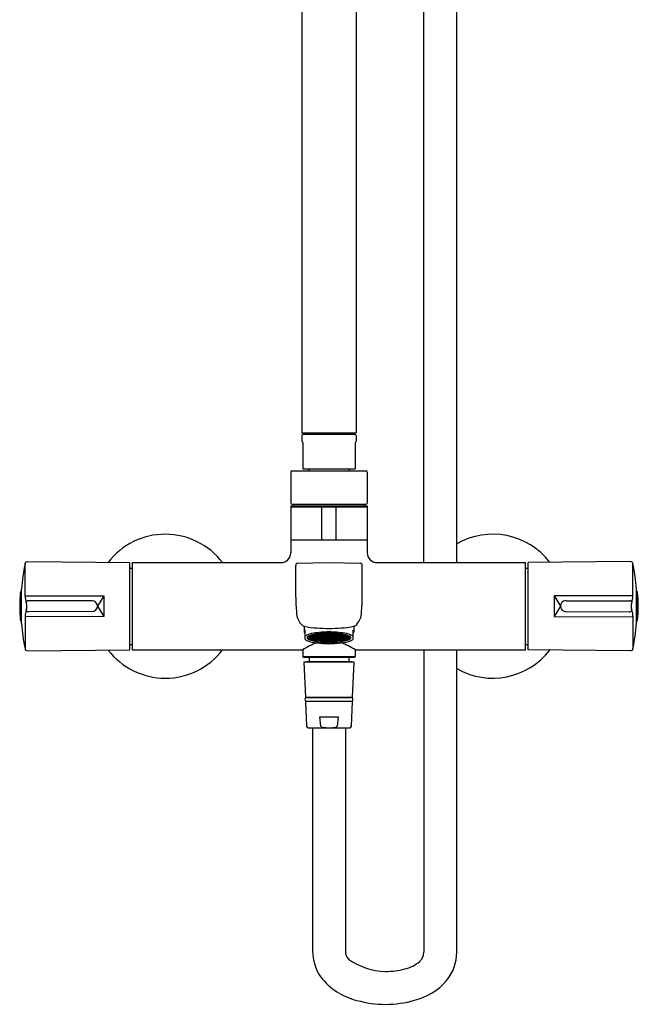
# Model space of a CAD drawing. Extents: x 3607.9 to 3619, y 82.5 to 140.3.
# Drawn here: x 3607.9 to 3619, y 82.5 to 100.3 of the extents above; entities that cross this region are included whole.
import ezdxf

# ---------------------------------------------------------------- set-up
doc = ezdxf.new("R2010")
doc.units = 0
doc.header["$LTSCALE"] = 0.64311
doc.layers.get('0').update_dxf_attribs({"color": 255, "linetype": 'CONTINUOUS'})

msp = doc.modelspace()

# ---------------------------------------------------------------- linework, layer by layer
for p, q in [((3612.943, 113.377), (3612.943, 92.815)), ((3613.927, 113.377), (3613.927, 92.815)), ((3615.148, 90.472), (3615.148, 113.425)), ((3615.738, 90.472), (3615.738, 113.429)), ((3612.943, 92.815), (3613.927, 92.815)), ((3612.943, 92.764), (3612.943, 92.657)), ((3613.908, 92.783), (3612.963, 92.783)), ((3613.12, 92.815), (3613.12, 92.783)), ((3613.75, 92.815), (3613.75, 92.783)), ((3613.927, 92.764), (3613.927, 92.657)), ((3612.943, 92.657), (3612.963, 92.638)), ((3612.963, 92.638), (3612.963, 92.165)), ((3613.927, 92.657), (3613.908, 92.638)), ((3613.908, 92.638), (3613.908, 92.165)), ((3612.746, 92.106), (3612.746, 91.547)), ((3612.766, 92.126), (3614.105, 92.126)), ((3612.963, 92.165), (3613.908, 92.165)), ((3613.071, 92.165), (3613.071, 92.126)), ((3613.799, 92.165), (3613.799, 92.126)), ((3614.124, 92.106), (3614.124, 91.547)), ((3612.766, 91.528), (3614.105, 91.528)), ((3612.805, 91.528), (3612.805, 91.494)), ((3614.065, 91.528), (3614.065, 91.494)), ((3612.746, 91.494), (3612.746, 91.474)), ((3612.746, 91.494), (3614.124, 91.494)), ((3614.124, 91.474), (3612.746, 91.474)), ((3612.746, 91.465), (3612.746, 90.894)), ((3613.307, 90.894), (3613.307, 91.465)), ((3613.563, 90.894), (3613.563, 91.465)), ((3614.124, 91.494), (3614.124, 91.474)), ((3614.124, 91.465), (3614.124, 90.894)), ((3612.746, 90.884), (3612.746, 90.65)), ((3612.746, 90.884), (3614.124, 90.884)), ((3614.124, 90.884), (3614.124, 90.65)), ((3607.953, 89.867), (3607.953, 90.457)), ((3607.991, 90.489), (3609.845, 90.472)), ((3609.845, 88.898), (3609.845, 90.472)), ((3609.892, 88.898), (3609.892, 90.472)), ((3609.892, 90.472), (3612.569, 90.472)), ((3612.872, 90.459), (3613.435, 90.472)), ((3613.435, 90.472), (3613.998, 90.459)), ((3614.301, 90.472), (3616.979, 90.472)), ((3616.979, 88.898), (3616.979, 90.472)), ((3618.879, 90.489), (3617.026, 90.472)), ((3617.026, 88.898), (3617.026, 90.472)), ((3618.918, 89.867), (3618.918, 90.457)), ((3609.845, 90.374), (3609.892, 90.374)), ((3612.835, 89.846), (3612.835, 90.42)), ((3614.036, 89.846), (3614.036, 90.42)), ((3616.979, 90.374), (3617.026, 90.374)), ((3607.872, 89.433), (3607.872, 89.937)), ((3607.888, 89.375), (3607.888, 89.995)), ((3618.982, 89.375), (3618.982, 89.995)), ((3618.998, 89.433), (3618.998, 89.937)), ((3607.953, 89.875), (3609.371, 89.87)), ((3609.166, 89.782), (3608.014, 89.785)), ((3609.371, 89.87), (3609.259, 89.686)), ((3609.371, 89.87), (3609.371, 89.5)), ((3618.918, 89.875), (3617.499, 89.87)), ((3617.499, 89.87), (3617.499, 89.5)), ((3617.499, 89.87), (3617.611, 89.685)), ((3617.715, 89.785), (3618.857, 89.785)), ((3609.166, 89.588), (3608.017, 89.583)), ((3609.259, 89.686), (3609.371, 89.5)), ((3617.611, 89.685), (3617.499, 89.5)), ((3617.714, 89.588), (3618.853, 89.583)), ((3607.953, 89.503), (3607.953, 88.913)), ((3609.371, 89.5), (3607.953, 89.495)), ((3617.499, 89.5), (3618.918, 89.495)), ((3618.918, 89.503), (3618.918, 88.913)), ((3612.986, 89.323), (3612.986, 89.223)), ((3613.002, 89.25), (3613.002, 89.088)), ((3613.868, 89.25), (3613.868, 89.088)), ((3613.884, 89.323), (3613.884, 89.223)), ((3613.078, 89.139), (3613.093, 89.145)), ((3613.093, 89.133), (3613.078, 89.139)), ((3613.078, 89.125), (3613.093, 89.13)), ((3613.093, 89.119), (3613.078, 89.125)), ((3613.078, 89.11), (3613.093, 89.116)), ((3613.093, 89.105), (3613.078, 89.11)), ((3613.093, 89.147), (3613.082, 89.152)), ((3613.093, 89.156), (3613.093, 89.147)), ((3613.123, 89.147), (3613.093, 89.147)), ((3613.093, 89.145), (3613.123, 89.145)), ((3613.093, 89.145), (3613.093, 89.133)), ((3613.123, 89.133), (3613.093, 89.133)), ((3613.093, 89.13), (3613.123, 89.13)), ((3613.093, 89.13), (3613.093, 89.119)), ((3613.123, 89.119), (3613.093, 89.119)), ((3613.093, 89.116), (3613.123, 89.116)), ((3613.093, 89.116), (3613.093, 89.105)), ((3613.123, 89.105), (3613.093, 89.105)), ((3613.101, 89.159), (3613.123, 89.159)), ((3613.109, 89.161), (3613.123, 89.161)), ((3613.123, 89.161), (3613.137, 89.167)), ((3613.123, 89.161), (3613.123, 89.166)), ((3613.123, 89.159), (3613.137, 89.153)), ((3613.123, 89.159), (3613.123, 89.147)), ((3613.137, 89.153), (3613.123, 89.147)), ((3613.123, 89.145), (3613.137, 89.139)), ((3613.123, 89.145), (3613.123, 89.133)), ((3613.137, 89.139), (3613.123, 89.133)), ((3613.123, 89.13), (3613.137, 89.125)), ((3613.123, 89.13), (3613.123, 89.119)), ((3613.137, 89.125), (3613.123, 89.119)), ((3613.123, 89.116), (3613.137, 89.11)), ((3613.123, 89.116), (3613.123, 89.105)), ((3613.137, 89.11), (3613.123, 89.105)), ((3613.133, 89.16), (3613.148, 89.166)), ((3613.148, 89.154), (3613.133, 89.16)), ((3613.133, 89.146), (3613.148, 89.152)), ((3613.148, 89.14), (3613.133, 89.146)), ((3613.133, 89.132), (3613.148, 89.137)), ((3613.148, 89.126), (3613.133, 89.132)), ((3613.133, 89.118), (3613.148, 89.123)), ((3613.148, 89.112), (3613.133, 89.118)), ((3613.133, 89.103), (3613.148, 89.109)), ((3613.148, 89.098), (3613.133, 89.103)), ((3613.133, 89.089), (3613.148, 89.095)), ((3613.148, 89.083), (3613.133, 89.089)), ((3613.137, 89.167), (3613.134, 89.169)), ((3613.148, 89.168), (3613.142, 89.171)), ((3613.148, 89.172), (3613.148, 89.168)), ((3613.177, 89.168), (3613.148, 89.168)), ((3613.148, 89.166), (3613.177, 89.166)), ((3613.148, 89.166), (3613.148, 89.154)), ((3613.177, 89.154), (3613.148, 89.154)), ((3613.148, 89.152), (3613.177, 89.152)), ((3613.148, 89.152), (3613.148, 89.14)), ((3613.177, 89.14), (3613.148, 89.14)), ((3613.148, 89.137), (3613.177, 89.137)), ((3613.148, 89.137), (3613.148, 89.126)), ((3613.177, 89.126), (3613.148, 89.126)), ((3613.148, 89.123), (3613.177, 89.123)), ((3613.148, 89.123), (3613.148, 89.112)), ((3613.177, 89.112), (3613.148, 89.112)), ((3613.148, 89.109), (3613.177, 89.109)), ((3613.148, 89.109), (3613.148, 89.098)), ((3613.177, 89.098), (3613.148, 89.098)), ((3613.148, 89.095), (3613.177, 89.095)), ((3613.148, 89.095), (3613.148, 89.083)), ((3613.177, 89.083), (3613.148, 89.083)), ((3613.177, 89.178), (3613.177, 89.168)), ((3613.192, 89.174), (3613.177, 89.168)), ((3613.177, 89.166), (3613.192, 89.16)), ((3613.177, 89.166), (3613.177, 89.154)), ((3613.192, 89.16), (3613.177, 89.154)), ((3613.177, 89.152), (3613.192, 89.146)), ((3613.177, 89.152), (3613.177, 89.14)), ((3613.192, 89.146), (3613.177, 89.14)), ((3613.177, 89.137), (3613.192, 89.132)), ((3613.177, 89.137), (3613.177, 89.126)), ((3613.192, 89.132), (3613.177, 89.126)), ((3613.177, 89.123), (3613.192, 89.118)), ((3613.177, 89.123), (3613.177, 89.112)), ((3613.192, 89.118), (3613.177, 89.112)), ((3613.177, 89.109), (3613.192, 89.103)), ((3613.177, 89.109), (3613.177, 89.098)), ((3613.192, 89.103), (3613.177, 89.098)), ((3613.177, 89.095), (3613.192, 89.089)), ((3613.177, 89.095), (3613.177, 89.083)), ((3613.192, 89.089), (3613.177, 89.083)), ((3613.181, 89.179), (3613.192, 89.174)), ((3613.187, 89.167), (3613.202, 89.173)), ((3613.202, 89.161), (3613.187, 89.167)), ((3613.187, 89.153), (3613.202, 89.159)), ((3613.202, 89.147), (3613.187, 89.153)), ((3613.187, 89.139), (3613.202, 89.145)), ((3613.202, 89.133), (3613.187, 89.139)), ((3613.187, 89.125), (3613.202, 89.13)), ((3613.202, 89.119), (3613.187, 89.125)), ((3613.187, 89.11), (3613.202, 89.116)), ((3613.202, 89.105), (3613.187, 89.11)), ((3613.187, 89.096), (3613.202, 89.102)), ((3613.202, 89.091), (3613.187, 89.096)), ((3613.187, 89.082), (3613.202, 89.088)), ((3613.202, 89.076), (3613.187, 89.082)), ((3613.202, 89.176), (3613.19, 89.18)), ((3613.202, 89.182), (3613.202, 89.176)), ((3613.232, 89.176), (3613.202, 89.176)), ((3613.202, 89.173), (3613.232, 89.173)), ((3613.202, 89.173), (3613.202, 89.161)), ((3613.232, 89.161), (3613.202, 89.161)), ((3613.202, 89.159), (3613.232, 89.159)), ((3613.202, 89.159), (3613.202, 89.147)), ((3613.232, 89.147), (3613.202, 89.147)), ((3613.202, 89.145), (3613.232, 89.145)), ((3613.202, 89.145), (3613.202, 89.133)), ((3613.232, 89.133), (3613.202, 89.133)), ((3613.202, 89.13), (3613.232, 89.13)), ((3613.202, 89.13), (3613.202, 89.119)), ((3613.232, 89.119), (3613.202, 89.119)), ((3613.202, 89.116), (3613.232, 89.116)), ((3613.202, 89.116), (3613.202, 89.105)), ((3613.232, 89.105), (3613.202, 89.105)), ((3613.202, 89.102), (3613.232, 89.102)), ((3613.202, 89.102), (3613.202, 89.091)), ((3613.232, 89.091), (3613.202, 89.091)), ((3613.202, 89.088), (3613.232, 89.088)), ((3613.202, 89.088), (3613.202, 89.076)), ((3613.232, 89.076), (3613.202, 89.076)), ((3613.232, 89.187), (3613.232, 89.187)), ((3613.232, 89.187), (3613.232, 89.176)), ((3613.247, 89.181), (3613.232, 89.176)), ((3613.232, 89.173), (3613.247, 89.167)), ((3613.232, 89.173), (3613.232, 89.161)), ((3613.247, 89.167), (3613.232, 89.161)), ((3613.232, 89.159), (3613.247, 89.153)), ((3613.232, 89.159), (3613.232, 89.147)), ((3613.247, 89.153), (3613.232, 89.147)), ((3613.232, 89.145), (3613.247, 89.139)), ((3613.232, 89.145), (3613.232, 89.133)), ((3613.247, 89.139), (3613.232, 89.133)), ((3613.232, 89.13), (3613.247, 89.125)), ((3613.232, 89.13), (3613.232, 89.119)), ((3613.247, 89.125), (3613.232, 89.119)), ((3613.232, 89.116), (3613.247, 89.11)), ((3613.232, 89.116), (3613.232, 89.105)), ((3613.247, 89.11), (3613.232, 89.105)), ((3613.232, 89.102), (3613.247, 89.096)), ((3613.232, 89.102), (3613.232, 89.091)), ((3613.247, 89.096), (3613.232, 89.091)), ((3613.232, 89.088), (3613.247, 89.082)), ((3613.232, 89.088), (3613.232, 89.076)), ((3613.247, 89.082), (3613.232, 89.076)), ((3613.233, 89.187), (3613.247, 89.181)), ((3613.242, 89.174), (3613.257, 89.18)), ((3613.257, 89.168), (3613.242, 89.174)), ((3613.242, 89.16), (3613.257, 89.166)), ((3613.257, 89.154), (3613.242, 89.16)), ((3613.242, 89.146), (3613.257, 89.152)), ((3613.257, 89.14), (3613.242, 89.146)), ((3613.242, 89.132), (3613.257, 89.137)), ((3613.257, 89.126), (3613.242, 89.132)), ((3613.242, 89.118), (3613.257, 89.123)), ((3613.257, 89.112), (3613.242, 89.118)), ((3613.242, 89.103), (3613.257, 89.109)), ((3613.257, 89.098), (3613.242, 89.103)), ((3613.242, 89.089), (3613.257, 89.095)), ((3613.257, 89.083), (3613.242, 89.089)), ((3613.242, 89.075), (3613.257, 89.081)), ((3613.257, 89.069), (3613.242, 89.075)), ((3613.257, 89.183), (3613.243, 89.188)), ((3613.257, 89.19), (3613.257, 89.183)), ((3613.286, 89.183), (3613.257, 89.183)), ((3613.257, 89.18), (3613.286, 89.18)), ((3613.257, 89.18), (3613.257, 89.168)), ((3613.286, 89.168), (3613.257, 89.168)), ((3613.257, 89.166), (3613.286, 89.166)), ((3613.257, 89.166), (3613.257, 89.154)), ((3613.286, 89.154), (3613.257, 89.154)), ((3613.257, 89.152), (3613.286, 89.152)), ((3613.257, 89.152), (3613.257, 89.14)), ((3613.286, 89.14), (3613.257, 89.14)), ((3613.257, 89.137), (3613.286, 89.137)), ((3613.257, 89.137), (3613.257, 89.126)), ((3613.286, 89.126), (3613.257, 89.126)), ((3613.257, 89.123), (3613.286, 89.123)), ((3613.257, 89.123), (3613.257, 89.112)), ((3613.286, 89.112), (3613.257, 89.112)), ((3613.257, 89.109), (3613.286, 89.109)), ((3613.257, 89.109), (3613.257, 89.098)), ((3613.286, 89.098), (3613.257, 89.098)), ((3613.257, 89.095), (3613.286, 89.095)), ((3613.257, 89.095), (3613.257, 89.083)), ((3613.286, 89.083), (3613.257, 89.083)), ((3613.257, 89.081), (3613.286, 89.081)), ((3613.257, 89.081), (3613.257, 89.069)), ((3613.286, 89.069), (3613.257, 89.069)), ((3613.286, 89.193), (3613.286, 89.183)), ((3613.301, 89.188), (3613.286, 89.183)), ((3613.286, 89.18), (3613.301, 89.174)), ((3613.286, 89.18), (3613.286, 89.168)), ((3613.301, 89.174), (3613.286, 89.168)), ((3613.286, 89.166), (3613.301, 89.16)), ((3613.286, 89.166), (3613.286, 89.154)), ((3613.301, 89.16), (3613.286, 89.154)), ((3613.286, 89.152), (3613.301, 89.146)), ((3613.286, 89.152), (3613.286, 89.14)), ((3613.301, 89.146), (3613.286, 89.14)), ((3613.286, 89.137), (3613.301, 89.132)), ((3613.286, 89.137), (3613.286, 89.126)), ((3613.301, 89.132), (3613.286, 89.126)), ((3613.286, 89.123), (3613.301, 89.118)), ((3613.286, 89.123), (3613.286, 89.112)), ((3613.301, 89.118), (3613.286, 89.112)), ((3613.286, 89.109), (3613.301, 89.103)), ((3613.286, 89.109), (3613.286, 89.098)), ((3613.301, 89.103), (3613.286, 89.098)), ((3613.286, 89.095), (3613.301, 89.089)), ((3613.286, 89.095), (3613.286, 89.083)), ((3613.301, 89.089), (3613.286, 89.083)), ((3613.286, 89.081), (3613.301, 89.075)), ((3613.286, 89.081), (3613.286, 89.069)), ((3613.301, 89.075), (3613.286, 89.069)), ((3613.289, 89.193), (3613.301, 89.188)), ((3613.297, 89.181), (3613.311, 89.187)), ((3613.311, 89.176), (3613.297, 89.181)), ((3613.297, 89.167), (3613.311, 89.173)), ((3613.311, 89.161), (3613.297, 89.167)), ((3613.297, 89.153), (3613.311, 89.159)), ((3613.311, 89.147), (3613.297, 89.153)), ((3613.297, 89.139), (3613.311, 89.145)), ((3613.311, 89.133), (3613.297, 89.139)), ((3613.297, 89.125), (3613.311, 89.13)), ((3613.311, 89.119), (3613.297, 89.125)), ((3613.297, 89.11), (3613.311, 89.116)), ((3613.311, 89.105), (3613.297, 89.11)), ((3613.297, 89.096), (3613.311, 89.102)), ((3613.311, 89.091), (3613.297, 89.096)), ((3613.297, 89.082), (3613.311, 89.088)), ((3613.311, 89.076), (3613.297, 89.082)), ((3613.297, 89.068), (3613.311, 89.074)), ((3613.311, 89.062), (3613.297, 89.068)), ((3613.311, 89.19), (3613.301, 89.194)), ((3613.311, 89.195), (3613.311, 89.19)), ((3613.341, 89.19), (3613.311, 89.19)), ((3613.311, 89.187), (3613.341, 89.187)), ((3613.311, 89.187), (3613.311, 89.176)), ((3613.341, 89.176), (3613.311, 89.176)), ((3613.311, 89.173), (3613.341, 89.173)), ((3613.311, 89.173), (3613.311, 89.161)), ((3613.341, 89.161), (3613.311, 89.161)), ((3613.311, 89.159), (3613.341, 89.159)), ((3613.311, 89.159), (3613.311, 89.147)), ((3613.341, 89.147), (3613.311, 89.147)), ((3613.311, 89.145), (3613.341, 89.145)), ((3613.311, 89.145), (3613.311, 89.133)), ((3613.341, 89.133), (3613.311, 89.133)), ((3613.311, 89.13), (3613.341, 89.13)), ((3613.311, 89.13), (3613.311, 89.119)), ((3613.341, 89.119), (3613.311, 89.119)), ((3613.311, 89.116), (3613.341, 89.116)), ((3613.311, 89.116), (3613.311, 89.105)), ((3613.341, 89.105), (3613.311, 89.105)), ((3613.311, 89.102), (3613.341, 89.102)), ((3613.311, 89.102), (3613.311, 89.091)), ((3613.341, 89.091), (3613.311, 89.091)), ((3613.311, 89.088), (3613.341, 89.088)), ((3613.311, 89.088), (3613.311, 89.076)), ((3613.341, 89.076), (3613.311, 89.076)), ((3613.311, 89.074), (3613.341, 89.074)), ((3613.311, 89.074), (3613.311, 89.062)), ((3613.341, 89.062), (3613.311, 89.062)), ((3613.341, 89.197), (3613.341, 89.19)), ((3613.356, 89.195), (3613.341, 89.19)), ((3613.341, 89.187), (3613.356, 89.181)), ((3613.341, 89.187), (3613.341, 89.176)), ((3613.356, 89.181), (3613.341, 89.176)), ((3613.341, 89.173), (3613.356, 89.167)), ((3613.341, 89.173), (3613.341, 89.161)), ((3613.356, 89.167), (3613.341, 89.161)), ((3613.341, 89.159), (3613.356, 89.153)), ((3613.341, 89.159), (3613.341, 89.147)), ((3613.356, 89.153), (3613.341, 89.147)), ((3613.341, 89.145), (3613.356, 89.139)), ((3613.341, 89.145), (3613.341, 89.133)), ((3613.356, 89.139), (3613.341, 89.133)), ((3613.341, 89.13), (3613.356, 89.125)), ((3613.341, 89.13), (3613.341, 89.119)), ((3613.356, 89.125), (3613.341, 89.119)), ((3613.341, 89.116), (3613.356, 89.11)), ((3613.341, 89.116), (3613.341, 89.105)), ((3613.356, 89.11), (3613.341, 89.105)), ((3613.341, 89.102), (3613.356, 89.096)), ((3613.341, 89.102), (3613.341, 89.091)), ((3613.356, 89.096), (3613.341, 89.091)), ((3613.341, 89.088), (3613.356, 89.082)), ((3613.341, 89.088), (3613.341, 89.076)), ((3613.356, 89.082), (3613.341, 89.076)), ((3613.341, 89.074), (3613.356, 89.068)), ((3613.341, 89.074), (3613.341, 89.062)), ((3613.356, 89.068), (3613.341, 89.062)), ((3613.351, 89.197), (3613.356, 89.195)), ((3613.351, 89.188), (3613.366, 89.194)), ((3613.366, 89.183), (3613.351, 89.188)), ((3613.351, 89.174), (3613.366, 89.18)), ((3613.366, 89.168), (3613.351, 89.174)), ((3613.351, 89.16), (3613.366, 89.166)), ((3613.366, 89.154), (3613.351, 89.16)), ((3613.351, 89.146), (3613.366, 89.152)), ((3613.366, 89.14), (3613.351, 89.146)), ((3613.351, 89.132), (3613.366, 89.137)), ((3613.366, 89.126), (3613.351, 89.132)), ((3613.351, 89.118), (3613.366, 89.123)), ((3613.366, 89.112), (3613.351, 89.118)), ((3613.351, 89.103), (3613.366, 89.109)), ((3613.366, 89.098), (3613.351, 89.103)), ((3613.351, 89.089), (3613.366, 89.095)), ((3613.366, 89.083), (3613.351, 89.089)), ((3613.351, 89.075), (3613.366, 89.081)), ((3613.366, 89.069), (3613.351, 89.075)), ((3613.351, 89.061), (3613.366, 89.067)), ((3613.366, 89.055), (3613.351, 89.061)), ((3613.366, 89.197), (3613.363, 89.198)), ((3613.366, 89.198), (3613.366, 89.197)), ((3613.395, 89.197), (3613.366, 89.197)), ((3613.366, 89.194), (3613.395, 89.194)), ((3613.366, 89.194), (3613.366, 89.183)), ((3613.395, 89.183), (3613.366, 89.183)), ((3613.366, 89.18), (3613.395, 89.18)), ((3613.366, 89.18), (3613.366, 89.168)), ((3613.395, 89.168), (3613.366, 89.168)), ((3613.366, 89.166), (3613.395, 89.166)), ((3613.366, 89.166), (3613.366, 89.154)), ((3613.395, 89.154), (3613.366, 89.154)), ((3613.366, 89.152), (3613.395, 89.152)), ((3613.366, 89.152), (3613.366, 89.14)), ((3613.395, 89.14), (3613.366, 89.14)), ((3613.366, 89.137), (3613.395, 89.137)), ((3613.366, 89.137), (3613.366, 89.126)), ((3613.395, 89.126), (3613.366, 89.126)), ((3613.366, 89.123), (3613.395, 89.123)), ((3613.366, 89.123), (3613.366, 89.112)), ((3613.395, 89.112), (3613.366, 89.112)), ((3613.366, 89.109), (3613.395, 89.109)), ((3613.366, 89.109), (3613.366, 89.098)), ((3613.395, 89.098), (3613.366, 89.098)), ((3613.366, 89.095), (3613.395, 89.095)), ((3613.366, 89.095), (3613.366, 89.083)), ((3613.395, 89.083), (3613.366, 89.083)), ((3613.366, 89.081), (3613.395, 89.081)), ((3613.366, 89.081), (3613.366, 89.069)), ((3613.395, 89.069), (3613.366, 89.069)), ((3613.366, 89.067), (3613.395, 89.067)), ((3613.366, 89.067), (3613.366, 89.055)), ((3613.395, 89.055), (3613.366, 89.055)), ((3613.401, 89.199), (3613.395, 89.197)), ((3613.395, 89.199), (3613.395, 89.197)), ((3613.395, 89.194), (3613.41, 89.188)), ((3613.395, 89.194), (3613.395, 89.183)), ((3613.41, 89.188), (3613.395, 89.183)), ((3613.395, 89.18), (3613.41, 89.174)), ((3613.395, 89.18), (3613.395, 89.168)), ((3613.41, 89.174), (3613.395, 89.168)), ((3613.395, 89.166), (3613.41, 89.16)), ((3613.395, 89.166), (3613.395, 89.154)), ((3613.41, 89.16), (3613.395, 89.154)), ((3613.395, 89.152), (3613.41, 89.146)), ((3613.395, 89.152), (3613.395, 89.14)), ((3613.41, 89.146), (3613.395, 89.14)), ((3613.395, 89.137), (3613.41, 89.132)), ((3613.395, 89.137), (3613.395, 89.126)), ((3613.41, 89.132), (3613.395, 89.126)), ((3613.395, 89.123), (3613.41, 89.118)), ((3613.395, 89.123), (3613.395, 89.112)), ((3613.41, 89.118), (3613.395, 89.112)), ((3613.395, 89.109), (3613.41, 89.103)), ((3613.395, 89.109), (3613.395, 89.098)), ((3613.41, 89.103), (3613.395, 89.098)), ((3613.395, 89.095), (3613.41, 89.089)), ((3613.395, 89.095), (3613.395, 89.083)), ((3613.41, 89.089), (3613.395, 89.083)), ((3613.395, 89.081), (3613.41, 89.075)), ((3613.395, 89.081), (3613.395, 89.069)), ((3613.41, 89.075), (3613.395, 89.069)), ((3613.395, 89.067), (3613.41, 89.061)), ((3613.395, 89.067), (3613.395, 89.055)), ((3613.41, 89.061), (3613.395, 89.055)), ((3613.406, 89.195), (3613.415, 89.199)), ((3613.42, 89.19), (3613.406, 89.195)), ((3613.406, 89.181), (3613.42, 89.187)), ((3613.42, 89.176), (3613.406, 89.181)), ((3613.406, 89.167), (3613.42, 89.173)), ((3613.42, 89.161), (3613.406, 89.167)), ((3613.406, 89.153), (3613.42, 89.159)), ((3613.42, 89.147), (3613.406, 89.153)), ((3613.406, 89.139), (3613.42, 89.145)), ((3613.42, 89.133), (3613.406, 89.139)), ((3613.406, 89.125), (3613.42, 89.13)), ((3613.42, 89.119), (3613.406, 89.125)), ((3613.406, 89.11), (3613.42, 89.116)), ((3613.42, 89.105), (3613.406, 89.11)), ((3613.406, 89.096), (3613.42, 89.102)), ((3613.42, 89.091), (3613.406, 89.096)), ((3613.406, 89.082), (3613.42, 89.088)), ((3613.42, 89.076), (3613.406, 89.082)), ((3613.406, 89.068), (3613.42, 89.074)), ((3613.42, 89.062), (3613.406, 89.068)), ((3613.42, 89.199), (3613.42, 89.19)), ((3613.45, 89.19), (3613.42, 89.19)), ((3613.42, 89.187), (3613.45, 89.187)), ((3613.42, 89.187), (3613.42, 89.176)), ((3613.45, 89.176), (3613.42, 89.176)), ((3613.42, 89.173), (3613.45, 89.173)), ((3613.42, 89.173), (3613.42, 89.161)), ((3613.45, 89.161), (3613.42, 89.161)), ((3613.42, 89.159), (3613.45, 89.159)), ((3613.42, 89.159), (3613.42, 89.147)), ((3613.45, 89.147), (3613.42, 89.147)), ((3613.42, 89.145), (3613.45, 89.145)), ((3613.42, 89.145), (3613.42, 89.133)), ((3613.45, 89.133), (3613.42, 89.133)), ((3613.42, 89.13), (3613.45, 89.13)), ((3613.42, 89.13), (3613.42, 89.119)), ((3613.45, 89.119), (3613.42, 89.119)), ((3613.42, 89.116), (3613.45, 89.116)), ((3613.42, 89.116), (3613.42, 89.105)), ((3613.45, 89.105), (3613.42, 89.105)), ((3613.42, 89.102), (3613.45, 89.102)), ((3613.42, 89.102), (3613.42, 89.091)), ((3613.45, 89.091), (3613.42, 89.091)), ((3613.42, 89.088), (3613.45, 89.088)), ((3613.42, 89.088), (3613.42, 89.076)), ((3613.45, 89.076), (3613.42, 89.076)), ((3613.42, 89.074), (3613.45, 89.074)), ((3613.42, 89.074), (3613.42, 89.062)), ((3613.45, 89.062), (3613.42, 89.062)), ((3613.45, 89.199), (3613.45, 89.19)), ((3613.465, 89.195), (3613.45, 89.19)), ((3613.45, 89.187), (3613.465, 89.181)), ((3613.45, 89.187), (3613.45, 89.176)), ((3613.465, 89.181), (3613.45, 89.176)), ((3613.45, 89.173), (3613.465, 89.167)), ((3613.45, 89.173), (3613.45, 89.161)), ((3613.465, 89.167), (3613.45, 89.161)), ((3613.45, 89.159), (3613.465, 89.153)), ((3613.45, 89.159), (3613.45, 89.147)), ((3613.465, 89.153), (3613.45, 89.147)), ((3613.45, 89.145), (3613.465, 89.139)), ((3613.45, 89.145), (3613.45, 89.133)), ((3613.465, 89.139), (3613.45, 89.133)), ((3613.45, 89.13), (3613.465, 89.125)), ((3613.45, 89.13), (3613.45, 89.119)), ((3613.465, 89.125), (3613.45, 89.119)), ((3613.45, 89.116), (3613.465, 89.11)), ((3613.45, 89.116), (3613.45, 89.105)), ((3613.465, 89.11), (3613.45, 89.105)), ((3613.45, 89.102), (3613.465, 89.096)), ((3613.45, 89.102), (3613.45, 89.091)), ((3613.465, 89.096), (3613.45, 89.091)), ((3613.45, 89.088), (3613.465, 89.082)), ((3613.45, 89.088), (3613.45, 89.076)), ((3613.465, 89.082), (3613.45, 89.076)), ((3613.45, 89.074), (3613.465, 89.068)), ((3613.45, 89.074), (3613.45, 89.062)), ((3613.465, 89.068), (3613.45, 89.062)), ((3613.455, 89.199), (3613.465, 89.195)), ((3613.46, 89.188), (3613.475, 89.194)), ((3613.475, 89.183), (3613.46, 89.188)), ((3613.46, 89.174), (3613.475, 89.18)), ((3613.475, 89.168), (3613.46, 89.174)), ((3613.46, 89.16), (3613.475, 89.166)), ((3613.475, 89.154), (3613.46, 89.16)), ((3613.46, 89.146), (3613.475, 89.152)), ((3613.475, 89.14), (3613.46, 89.146)), ((3613.46, 89.132), (3613.475, 89.137)), ((3613.475, 89.126), (3613.46, 89.132)), ((3613.46, 89.118), (3613.475, 89.123)), ((3613.475, 89.112), (3613.46, 89.118)), ((3613.46, 89.103), (3613.475, 89.109)), ((3613.475, 89.098), (3613.46, 89.103)), ((3613.46, 89.089), (3613.475, 89.095)), ((3613.475, 89.083), (3613.46, 89.089)), ((3613.46, 89.075), (3613.475, 89.081)), ((3613.475, 89.069), (3613.46, 89.075)), ((3613.46, 89.061), (3613.475, 89.067)), ((3613.475, 89.055), (3613.46, 89.061)), ((3613.475, 89.197), (3613.47, 89.199)), ((3613.475, 89.199), (3613.475, 89.197)), ((3613.505, 89.197), (3613.475, 89.197)), ((3613.475, 89.194), (3613.505, 89.194)), ((3613.475, 89.194), (3613.475, 89.183)), ((3613.505, 89.183), (3613.475, 89.183)), ((3613.475, 89.18), (3613.505, 89.18)), ((3613.475, 89.18), (3613.475, 89.168)), ((3613.505, 89.168), (3613.475, 89.168)), ((3613.475, 89.166), (3613.505, 89.166)), ((3613.475, 89.166), (3613.475, 89.154)), ((3613.505, 89.154), (3613.475, 89.154)), ((3613.475, 89.152), (3613.505, 89.152)), ((3613.475, 89.152), (3613.475, 89.14)), ((3613.505, 89.14), (3613.475, 89.14)), ((3613.475, 89.137), (3613.505, 89.137)), ((3613.475, 89.137), (3613.475, 89.126)), ((3613.505, 89.126), (3613.475, 89.126)), ((3613.475, 89.123), (3613.505, 89.123)), ((3613.475, 89.123), (3613.475, 89.112)), ((3613.505, 89.112), (3613.475, 89.112)), ((3613.475, 89.109), (3613.505, 89.109)), ((3613.475, 89.109), (3613.475, 89.098)), ((3613.505, 89.098), (3613.475, 89.098)), ((3613.475, 89.095), (3613.505, 89.095)), ((3613.475, 89.095), (3613.475, 89.083)), ((3613.505, 89.083), (3613.475, 89.083)), ((3613.475, 89.081), (3613.505, 89.081)), ((3613.475, 89.081), (3613.475, 89.069)), ((3613.505, 89.069), (3613.475, 89.069)), ((3613.475, 89.067), (3613.505, 89.067)), ((3613.475, 89.067), (3613.475, 89.055)), ((3613.505, 89.055), (3613.475, 89.055)), ((3613.507, 89.198), (3613.505, 89.197)), ((3613.505, 89.198), (3613.505, 89.197)), ((3613.505, 89.194), (3613.519, 89.188)), ((3613.505, 89.194), (3613.505, 89.183)), ((3613.519, 89.188), (3613.505, 89.183)), ((3613.505, 89.18), (3613.519, 89.174)), ((3613.505, 89.18), (3613.505, 89.168)), ((3613.519, 89.174), (3613.505, 89.168)), ((3613.505, 89.166), (3613.519, 89.16)), ((3613.505, 89.166), (3613.505, 89.154)), ((3613.519, 89.16), (3613.505, 89.154)), ((3613.505, 89.152), (3613.519, 89.146)), ((3613.505, 89.152), (3613.505, 89.14)), ((3613.519, 89.146), (3613.505, 89.14)), ((3613.505, 89.137), (3613.519, 89.132)), ((3613.505, 89.137), (3613.505, 89.126)), ((3613.519, 89.132), (3613.505, 89.126)), ((3613.505, 89.123), (3613.519, 89.118)), ((3613.505, 89.123), (3613.505, 89.112)), ((3613.519, 89.118), (3613.505, 89.112)), ((3613.505, 89.109), (3613.519, 89.103)), ((3613.505, 89.109), (3613.505, 89.098)), ((3613.519, 89.103), (3613.505, 89.098)), ((3613.505, 89.095), (3613.519, 89.089)), ((3613.505, 89.095), (3613.505, 89.083)), ((3613.519, 89.089), (3613.505, 89.083)), ((3613.505, 89.081), (3613.519, 89.075)), ((3613.505, 89.081), (3613.505, 89.069)), ((3613.519, 89.075), (3613.505, 89.069)), ((3613.505, 89.067), (3613.519, 89.061)), ((3613.505, 89.067), (3613.505, 89.055)), ((3613.519, 89.061), (3613.505, 89.055)), ((3613.515, 89.195), (3613.52, 89.197)), ((3613.53, 89.19), (3613.515, 89.195)), ((3613.515, 89.181), (3613.53, 89.187)), ((3613.53, 89.176), (3613.515, 89.181)), ((3613.515, 89.167), (3613.53, 89.173)), ((3613.53, 89.161), (3613.515, 89.167)), ((3613.515, 89.153), (3613.53, 89.159)), ((3613.53, 89.147), (3613.515, 89.153)), ((3613.515, 89.139), (3613.53, 89.145)), ((3613.53, 89.133), (3613.515, 89.139)), ((3613.515, 89.125), (3613.53, 89.13)), ((3613.53, 89.119), (3613.515, 89.125)), ((3613.515, 89.11), (3613.53, 89.116)), ((3613.53, 89.105), (3613.515, 89.11)), ((3613.515, 89.096), (3613.53, 89.102)), ((3613.53, 89.091), (3613.515, 89.096)), ((3613.515, 89.082), (3613.53, 89.088)), ((3613.53, 89.076), (3613.515, 89.082)), ((3613.515, 89.068), (3613.53, 89.074)), ((3613.53, 89.062), (3613.515, 89.068)), ((3613.53, 89.197), (3613.53, 89.19)), ((3613.559, 89.19), (3613.53, 89.19)), ((3613.53, 89.187), (3613.559, 89.187)), ((3613.53, 89.187), (3613.53, 89.176)), ((3613.559, 89.176), (3613.53, 89.176)), ((3613.53, 89.173), (3613.559, 89.173)), ((3613.53, 89.173), (3613.53, 89.161)), ((3613.559, 89.161), (3613.53, 89.161)), ((3613.53, 89.159), (3613.559, 89.159)), ((3613.53, 89.159), (3613.53, 89.147)), ((3613.559, 89.147), (3613.53, 89.147)), ((3613.53, 89.145), (3613.559, 89.145)), ((3613.53, 89.145), (3613.53, 89.133)), ((3613.559, 89.133), (3613.53, 89.133)), ((3613.53, 89.13), (3613.559, 89.13)), ((3613.53, 89.13), (3613.53, 89.119)), ((3613.559, 89.119), (3613.53, 89.119)), ((3613.53, 89.116), (3613.559, 89.116)), ((3613.53, 89.116), (3613.53, 89.105)), ((3613.559, 89.105), (3613.53, 89.105)), ((3613.53, 89.102), (3613.559, 89.102)), ((3613.53, 89.102), (3613.53, 89.091)), ((3613.559, 89.091), (3613.53, 89.091)), ((3613.53, 89.088), (3613.559, 89.088)), ((3613.53, 89.088), (3613.53, 89.076)), ((3613.559, 89.076), (3613.53, 89.076)), ((3613.53, 89.074), (3613.559, 89.074)), ((3613.53, 89.074), (3613.53, 89.062)), ((3613.559, 89.062), (3613.53, 89.062)), ((3613.559, 89.195), (3613.559, 89.19)), ((3613.57, 89.194), (3613.559, 89.19)), ((3613.559, 89.187), (3613.574, 89.181)), ((3613.559, 89.187), (3613.559, 89.176)), ((3613.574, 89.181), (3613.559, 89.176)), ((3613.559, 89.173), (3613.574, 89.167)), ((3613.559, 89.173), (3613.559, 89.161)), ((3613.574, 89.167), (3613.559, 89.161)), ((3613.559, 89.159), (3613.574, 89.153)), ((3613.559, 89.159), (3613.559, 89.147)), ((3613.574, 89.153), (3613.559, 89.147)), ((3613.559, 89.145), (3613.574, 89.139)), ((3613.559, 89.145), (3613.559, 89.133)), ((3613.574, 89.139), (3613.559, 89.133)), ((3613.559, 89.13), (3613.574, 89.125)), ((3613.559, 89.13), (3613.559, 89.119)), ((3613.574, 89.125), (3613.559, 89.119)), ((3613.559, 89.116), (3613.574, 89.11)), ((3613.559, 89.116), (3613.559, 89.105)), ((3613.574, 89.11), (3613.559, 89.105)), ((3613.559, 89.102), (3613.574, 89.096)), ((3613.559, 89.102), (3613.559, 89.091)), ((3613.574, 89.096), (3613.559, 89.091)), ((3613.559, 89.088), (3613.574, 89.082)), ((3613.559, 89.088), (3613.559, 89.076)), ((3613.574, 89.082), (3613.559, 89.076)), ((3613.559, 89.074), (3613.574, 89.068)), ((3613.559, 89.074), (3613.559, 89.062)), ((3613.574, 89.068), (3613.559, 89.062)), ((3613.569, 89.188), (3613.582, 89.193)), ((3613.584, 89.183), (3613.569, 89.188)), ((3613.569, 89.174), (3613.584, 89.18)), ((3613.584, 89.168), (3613.569, 89.174)), ((3613.569, 89.16), (3613.584, 89.166)), ((3613.584, 89.154), (3613.569, 89.16)), ((3613.569, 89.146), (3613.584, 89.152)), ((3613.584, 89.14), (3613.569, 89.146)), ((3613.569, 89.132), (3613.584, 89.137)), ((3613.584, 89.126), (3613.569, 89.132)), ((3613.569, 89.118), (3613.584, 89.123)), ((3613.584, 89.112), (3613.569, 89.118)), ((3613.569, 89.103), (3613.584, 89.109)), ((3613.584, 89.098), (3613.569, 89.103)), ((3613.569, 89.089), (3613.584, 89.095)), ((3613.584, 89.083), (3613.569, 89.089)), ((3613.569, 89.075), (3613.584, 89.081)), ((3613.584, 89.069), (3613.569, 89.075)), ((3613.584, 89.193), (3613.584, 89.193)), ((3613.584, 89.193), (3613.584, 89.183)), ((3613.614, 89.183), (3613.584, 89.183)), ((3613.584, 89.18), (3613.614, 89.18)), ((3613.584, 89.18), (3613.584, 89.168)), ((3613.614, 89.168), (3613.584, 89.168)), ((3613.584, 89.166), (3613.614, 89.166)), ((3613.584, 89.166), (3613.584, 89.154)), ((3613.614, 89.154), (3613.584, 89.154)), ((3613.584, 89.152), (3613.614, 89.152)), ((3613.584, 89.152), (3613.584, 89.14)), ((3613.614, 89.14), (3613.584, 89.14)), ((3613.584, 89.137), (3613.614, 89.137)), ((3613.584, 89.137), (3613.584, 89.126)), ((3613.614, 89.126), (3613.584, 89.126)), ((3613.584, 89.123), (3613.614, 89.123)), ((3613.584, 89.123), (3613.584, 89.112)), ((3613.614, 89.112), (3613.584, 89.112)), ((3613.584, 89.109), (3613.614, 89.109)), ((3613.584, 89.109), (3613.584, 89.098)), ((3613.614, 89.098), (3613.584, 89.098)), ((3613.584, 89.095), (3613.614, 89.095)), ((3613.584, 89.095), (3613.584, 89.083)), ((3613.614, 89.083), (3613.584, 89.083)), ((3613.584, 89.081), (3613.614, 89.081)), ((3613.584, 89.081), (3613.584, 89.069)), ((3613.614, 89.069), (3613.584, 89.069)), ((3613.614, 89.19), (3613.614, 89.183)), ((3613.627, 89.188), (3613.614, 89.183)), ((3613.614, 89.18), (3613.628, 89.174)), ((3613.614, 89.18), (3613.614, 89.168)), ((3613.628, 89.174), (3613.614, 89.168)), ((3613.614, 89.166), (3613.628, 89.16)), ((3613.614, 89.166), (3613.614, 89.154)), ((3613.628, 89.16), (3613.614, 89.154)), ((3613.614, 89.152), (3613.628, 89.146)), ((3613.614, 89.152), (3613.614, 89.14)), ((3613.628, 89.146), (3613.614, 89.14)), ((3613.614, 89.137), (3613.628, 89.132)), ((3613.614, 89.137), (3613.614, 89.126)), ((3613.628, 89.132), (3613.614, 89.126)), ((3613.614, 89.123), (3613.628, 89.118)), ((3613.614, 89.123), (3613.614, 89.112)), ((3613.628, 89.118), (3613.614, 89.112)), ((3613.614, 89.109), (3613.628, 89.103)), ((3613.614, 89.109), (3613.614, 89.098)), ((3613.628, 89.103), (3613.614, 89.098)), ((3613.614, 89.095), (3613.628, 89.089)), ((3613.614, 89.095), (3613.614, 89.083)), ((3613.628, 89.089), (3613.614, 89.083)), ((3613.614, 89.081), (3613.628, 89.075)), ((3613.614, 89.081), (3613.614, 89.069)), ((3613.628, 89.075), (3613.614, 89.069)), ((3613.624, 89.181), (3613.638, 89.187)), ((3613.639, 89.176), (3613.624, 89.181)), ((3613.624, 89.167), (3613.639, 89.173)), ((3613.639, 89.161), (3613.624, 89.167)), ((3613.624, 89.153), (3613.639, 89.159)), ((3613.639, 89.147), (3613.624, 89.153)), ((3613.624, 89.139), (3613.639, 89.145)), ((3613.639, 89.133), (3613.624, 89.139)), ((3613.624, 89.125), (3613.639, 89.13)), ((3613.639, 89.119), (3613.624, 89.125)), ((3613.624, 89.11), (3613.639, 89.116)), ((3613.639, 89.105), (3613.624, 89.11)), ((3613.624, 89.096), (3613.639, 89.102)), ((3613.639, 89.091), (3613.624, 89.096)), ((3613.624, 89.082), (3613.639, 89.088)), ((3613.639, 89.076), (3613.624, 89.082)), ((3613.639, 89.187), (3613.639, 89.176)), ((3613.668, 89.176), (3613.639, 89.176)), ((3613.639, 89.173), (3613.668, 89.173)), ((3613.639, 89.173), (3613.639, 89.161)), ((3613.668, 89.161), (3613.639, 89.161)), ((3613.639, 89.159), (3613.668, 89.159)), ((3613.639, 89.159), (3613.639, 89.147)), ((3613.668, 89.147), (3613.639, 89.147)), ((3613.639, 89.145), (3613.668, 89.145)), ((3613.639, 89.145), (3613.639, 89.133)), ((3613.668, 89.133), (3613.639, 89.133)), ((3613.639, 89.13), (3613.668, 89.13)), ((3613.639, 89.13), (3613.639, 89.119)), ((3613.668, 89.119), (3613.639, 89.119)), ((3613.639, 89.116), (3613.668, 89.116)), ((3613.639, 89.116), (3613.639, 89.105)), ((3613.668, 89.105), (3613.639, 89.105)), ((3613.639, 89.102), (3613.668, 89.102)), ((3613.639, 89.102), (3613.639, 89.091)), ((3613.668, 89.091), (3613.639, 89.091)), ((3613.639, 89.088), (3613.668, 89.088)), ((3613.639, 89.088), (3613.639, 89.076)), ((3613.668, 89.076), (3613.639, 89.076)), ((3613.668, 89.182), (3613.668, 89.176)), ((3613.68, 89.18), (3613.668, 89.176)), ((3613.668, 89.173), (3613.683, 89.167)), ((3613.668, 89.173), (3613.668, 89.161)), ((3613.683, 89.167), (3613.668, 89.161)), ((3613.668, 89.159), (3613.683, 89.153)), ((3613.668, 89.159), (3613.668, 89.147)), ((3613.683, 89.153), (3613.668, 89.147)), ((3613.668, 89.145), (3613.683, 89.139)), ((3613.668, 89.145), (3613.668, 89.133)), ((3613.683, 89.139), (3613.668, 89.133)), ((3613.668, 89.13), (3613.683, 89.125)), ((3613.668, 89.13), (3613.668, 89.119)), ((3613.683, 89.125), (3613.668, 89.119)), ((3613.668, 89.116), (3613.683, 89.11)), ((3613.668, 89.116), (3613.668, 89.105)), ((3613.683, 89.11), (3613.668, 89.105)), ((3613.668, 89.102), (3613.683, 89.096)), ((3613.668, 89.102), (3613.668, 89.091)), ((3613.683, 89.096), (3613.668, 89.091)), ((3613.668, 89.088), (3613.683, 89.082)), ((3613.668, 89.088), (3613.668, 89.076)), ((3613.683, 89.082), (3613.668, 89.076)), ((3613.678, 89.174), (3613.69, 89.179)), ((3613.693, 89.168), (3613.678, 89.174)), ((3613.678, 89.16), (3613.693, 89.166)), ((3613.693, 89.154), (3613.678, 89.16)), ((3613.678, 89.146), (3613.693, 89.152)), ((3613.693, 89.14), (3613.678, 89.146)), ((3613.678, 89.132), (3613.693, 89.137)), ((3613.693, 89.126), (3613.678, 89.132)), ((3613.678, 89.118), (3613.693, 89.123)), ((3613.693, 89.112), (3613.678, 89.118)), ((3613.678, 89.103), (3613.693, 89.109)), ((3613.693, 89.098), (3613.678, 89.103)), ((3613.678, 89.089), (3613.693, 89.095)), ((3613.693, 89.083), (3613.678, 89.089)), ((3613.693, 89.178), (3613.693, 89.168)), ((3613.723, 89.168), (3613.693, 89.168)), ((3613.693, 89.166), (3613.723, 89.166)), ((3613.693, 89.166), (3613.693, 89.154)), ((3613.723, 89.154), (3613.693, 89.154)), ((3613.693, 89.152), (3613.723, 89.152)), ((3613.693, 89.152), (3613.693, 89.14)), ((3613.723, 89.14), (3613.693, 89.14)), ((3613.693, 89.137), (3613.723, 89.137)), ((3613.693, 89.137), (3613.693, 89.126)), ((3613.723, 89.126), (3613.693, 89.126)), ((3613.693, 89.123), (3613.723, 89.123)), ((3613.693, 89.123), (3613.693, 89.112)), ((3613.723, 89.112), (3613.693, 89.112)), ((3613.693, 89.109), (3613.723, 89.109)), ((3613.693, 89.109), (3613.693, 89.098)), ((3613.723, 89.098), (3613.693, 89.098)), ((3613.693, 89.095), (3613.723, 89.095)), ((3613.693, 89.095), (3613.693, 89.083)), ((3613.723, 89.083), (3613.693, 89.083)), ((3613.723, 89.172), (3613.723, 89.168)), ((3613.728, 89.171), (3613.723, 89.168)), ((3613.723, 89.166), (3613.738, 89.16)), ((3613.723, 89.166), (3613.723, 89.154)), ((3613.738, 89.16), (3613.723, 89.154)), ((3613.723, 89.152), (3613.738, 89.146)), ((3613.723, 89.152), (3613.723, 89.14)), ((3613.738, 89.146), (3613.723, 89.14)), ((3613.723, 89.137), (3613.738, 89.132)), ((3613.723, 89.137), (3613.723, 89.126)), ((3613.738, 89.132), (3613.723, 89.126)), ((3613.723, 89.123), (3613.738, 89.118)), ((3613.723, 89.123), (3613.723, 89.112)), ((3613.738, 89.118), (3613.723, 89.112)), ((3613.723, 89.109), (3613.738, 89.103)), ((3613.723, 89.109), (3613.723, 89.098)), ((3613.738, 89.103), (3613.723, 89.098)), ((3613.723, 89.095), (3613.738, 89.089)), ((3613.723, 89.095), (3613.723, 89.083)), ((3613.738, 89.089), (3613.723, 89.083)), ((3613.733, 89.167), (3613.737, 89.169)), ((3613.748, 89.161), (3613.733, 89.167)), ((3613.733, 89.153), (3613.748, 89.159)), ((3613.748, 89.147), (3613.733, 89.153)), ((3613.733, 89.139), (3613.748, 89.145)), ((3613.748, 89.133), (3613.733, 89.139)), ((3613.733, 89.125), (3613.748, 89.13)), ((3613.748, 89.119), (3613.733, 89.125)), ((3613.733, 89.11), (3613.748, 89.116)), ((3613.748, 89.105), (3613.733, 89.11)), ((3613.748, 89.161), (3613.748, 89.166)), ((3613.762, 89.161), (3613.748, 89.161)), ((3613.748, 89.159), (3613.77, 89.159)), ((3613.748, 89.159), (3613.748, 89.147)), ((3613.777, 89.147), (3613.748, 89.147)), ((3613.748, 89.145), (3613.777, 89.145)), ((3613.748, 89.145), (3613.748, 89.133)), ((3613.777, 89.133), (3613.748, 89.133)), ((3613.748, 89.13), (3613.777, 89.13)), ((3613.748, 89.13), (3613.748, 89.119)), ((3613.777, 89.119), (3613.748, 89.119)), ((3613.748, 89.116), (3613.777, 89.116)), ((3613.748, 89.116), (3613.748, 89.105)), ((3613.777, 89.105), (3613.748, 89.105)), ((3613.777, 89.156), (3613.777, 89.147)), ((3613.789, 89.152), (3613.777, 89.147)), ((3613.777, 89.145), (3613.792, 89.139)), ((3613.777, 89.145), (3613.777, 89.133)), ((3613.792, 89.139), (3613.777, 89.133)), ((3613.777, 89.13), (3613.792, 89.125)), ((3613.777, 89.13), (3613.777, 89.119)), ((3613.792, 89.125), (3613.777, 89.119)), ((3613.777, 89.116), (3613.792, 89.11)), ((3613.777, 89.116), (3613.777, 89.105)), ((3613.792, 89.11), (3613.777, 89.105)), ((3607.991, 88.881), (3609.845, 88.898)), ((3609.845, 88.996), (3609.892, 88.996)), ((3609.892, 88.898), (3612.959, 88.898)), ((3612.959, 88.898), (3612.963, 88.899)), ((3612.963, 88.899), (3612.963, 88.774)), ((3613.912, 88.898), (3613.908, 88.899)), ((3613.908, 88.899), (3613.908, 88.774)), ((3613.912, 88.898), (3616.979, 88.898)), ((3615.148, 88.898), (3615.148, 83.441)), ((3615.738, 83.442), (3615.738, 88.898)), ((3616.979, 88.996), (3617.026, 88.996)), ((3618.879, 88.881), (3617.026, 88.898)), ((3612.963, 88.774), (3612.973, 88.764)), ((3613.908, 88.774), (3612.963, 88.774)), ((3612.973, 88.764), (3613.898, 88.764)), ((3613.888, 88.673), (3612.982, 88.673)), ((3612.982, 88.673), (3613.009, 88.043)), ((3613.032, 88.673), (3613.032, 88.685)), ((3613.032, 88.685), (3613.839, 88.685)), ((3613.075, 88.754), (3613.075, 88.695)), ((3613.795, 88.754), (3613.795, 88.695)), ((3613.839, 88.685), (3613.839, 88.673)), ((3613.862, 88.043), (3613.888, 88.673)), ((3613.898, 88.764), (3613.908, 88.774)), ((3613.009, 88.043), (3613.862, 88.043)), ((3613.012, 87.965), (3613.03, 87.52)), ((3613.858, 87.965), (3613.012, 87.965)), ((3613.037, 88.039), (3613.833, 88.039)), ((3613.038, 87.969), (3613.833, 87.969)), ((3613.042, 88.043), (3613.042, 88.039)), ((3613.042, 87.969), (3613.042, 87.965)), ((3613.829, 88.043), (3613.829, 88.039)), ((3613.829, 87.969), (3613.829, 87.965)), ((3613.84, 87.52), (3613.858, 87.965)), ((3613.29, 87.52), (3613.272, 87.689)), ((3613.272, 87.689), (3613.599, 87.689)), ((3613.599, 87.689), (3613.58, 87.52)), ((3613.06, 87.492), (3613.81, 87.492)), ((3613.14, 87.492), (3613.14, 83.463)), ((3613.73, 87.492), (3613.73, 83.463))]:
    msp.add_line(p, q)
for centre, radius, start, end in [((3612.963, 92.764), 0.0197, 90, 180), ((3613.908, 92.764), 0.0197, 360, 90), ((3612.766, 92.106), 0.0197, 90, 180), ((3614.105, 92.106), 0.0197, 0, 90), ((3612.766, 91.547), 0.0197, 180, 270), ((3614.105, 91.547), 0.0197, 270, 0), ((3612.756, 91.465), 0.00984, 90, 180), ((3613.317, 91.465), 0.00984, 90, 180), ((3613.553, 91.465), 0.00984, 0, 90), ((3614.114, 91.465), 0.00984, 0, 90), ((3610.482, 89.685), 1.299, 37.3052, 142.4949), ((3616.388, 89.685), 1.299, 37.5051, 120.004), ((3612.756, 90.894), 0.00984, 180, 270), ((3613.317, 90.894), 0.00984, 180, 270), ((3613.553, 90.894), 0.00984, 270, 360), ((3614.114, 90.894), 0.00984, 270, 0), ((3612.569, 90.65), 0.177, 270.0032, 359.9996), ((3614.301, 90.65), 0.177, 180.0004, 269.9968), ((3611.813, 89.685), 3.937, 168.6932, 175.4835), ((3607.991, 90.449), 0.0394, 90, 168.6932), ((3612.874, 90.42), 0.0394, 92.4692, 179.9995), ((3613.996, 90.42), 0.0394, 0.0005, 87.0058), ((3618.879, 90.449), 0.0394, 11.3068, 90), ((3615.057, 89.685), 3.937, 4.5165, 11.3068), ((3609.833, 89.685), 1.976, 172.6734, 187.3266), ((3607.904, 89.933), 0.0315, 119.1486, 172.6867), ((3618.967, 89.933), 0.0315, 7.3133, 60.8514), ((3617.039, 89.685), 1.975, 352.6671, 7.3329), ((3608.42, 89.891), 0.468, 182.932, 197.6307), ((3608.012, 89.747), 0.0382, 87.5789, 176.0101), ((3607.798, 89.685), 0.187, 339.7938, 20.2062), ((3609.162, 89.685), 0.0973, 272.1158, 87.8841), ((3615.396, 89.847), 2.561, 180.0029, 186.2675), ((3611.474, 89.847), 2.561, 353.7325, 359.9971), ((3617.71, 89.687), 0.0988, 86.9007, 272.4835), ((3618.858, 89.747), 0.0382, 3.9899, 92.4211), ((3619.072, 89.685), 0.187, 159.7938, 200.2062), ((3618.451, 89.891), 0.468, 342.3693, 357.068), ((3608.28, 89.504), 0.327, 159.1771, 180.1547), ((3608.015, 89.623), 0.0408, 184.1867, 273.443), ((3613.154, 89.567), 0.304, 179.9521, 222.5896), ((3613.716, 89.567), 0.304, 317.4104, 0.0479), ((3618.856, 89.623), 0.0408, 266.557, 355.8133), ((3618.591, 89.504), 0.327, 359.8453, 20.8229), ((3607.904, 89.437), 0.0316, 187.3266, 240.8034), ((3618.967, 89.437), 0.0316, 299.1966, 352.6734), ((3611.805, 89.684), 3.929, 184.5004, 191.3099), ((3613.02, 89.432), 0.114, 218.4162, 253.0236), ((3613.24, 90.411), 1.117, 256.8634, 268.8442), ((3613.017, 89.223), 0.0302, 118.5757, 241.4243), ((3613.424, 87.573), 1.647, 89.6219, 99.508), ((3613.454, 91.976), 2.693, 264.9778, 269.6107), ((3613.417, 91.976), 2.693, 270.3893, 275.0222), ((3613.446, 87.573), 1.647, 80.492, 90.3781), ((3613.63, 90.411), 1.117, 271.1558, 283.1366), ((3613.854, 89.223), 0.0302, 298.5757, 61.4243), ((3613.851, 89.432), 0.114, 286.9764, 321.5838), ((3615.065, 89.684), 3.929, 348.6901, 355.4996), ((3613.202, 88.811), 0.39, 97.3105, 120.8067), ((3613.088, 89.185), 0.129, 228.4948, 246.3738), ((3613.287, 89.705), 0.686, 248.5153, 264.3804), ((3613.055, 89.119), 0.0135, 139.2418, 202.0918), ((3613.105, 89.148), 0.0717, 208.9403, 251.3645), ((3613.11, 89.067), 0.0896, 108.6125, 137.2032), ((3613.138, 89.212), 0.126, 221.9516, 256.1929), ((3613.23, 88.785), 0.395, 102.7973, 111.9995), ((3613.322, 89.716), 0.679, 249.3517, 266.9371), ((3613.315, 89.753), 0.695, 252.7141, 262.7448), ((3613.333, 88.355), 0.837, 99.0143, 103.1921), ((3613.372, 88.121), 1.075, 96.8848, 99.0776), ((3613.429, 90.581), 1.531, 262.4088, 270.2257), ((3613.407, 87.926), 1.273, 91.9648, 97.4057), ((3613.433, 90.67), 1.639, 264.8363, 270.0762), ((3613.435, 87.413), 1.786, 87.6943, 92.3057), ((3613.441, 90.581), 1.531, 269.7743, 277.5912), ((3613.437, 90.67), 1.639, 269.9238, 275.1637), ((3613.463, 87.926), 1.273, 82.5943, 88.0352), ((3613.549, 89.716), 0.679, 273.0629, 290.6483), ((3613.499, 88.121), 1.075, 80.9224, 83.1152), ((3613.556, 89.753), 0.695, 277.2552, 287.2859), ((3613.583, 89.705), 0.686, 275.6196, 291.4847), ((3613.537, 88.355), 0.837, 76.8079, 80.9857), ((3613.669, 88.811), 0.39, 59.1933, 82.6895), ((3613.641, 88.785), 0.395, 68.0005, 77.2027), ((3613.732, 89.212), 0.126, 283.8071, 318.0484), ((3613.765, 89.148), 0.0717, 288.6355, 331.0597), ((3613.76, 89.067), 0.0896, 42.7968, 71.3875), ((3613.815, 89.119), 0.0135, 337.9082, 40.7582), ((3613.783, 89.185), 0.129, 293.6262, 311.5052), ((3607.991, 88.921), 0.0394, 191.3099, 270), ((3610.482, 89.685), 1.299, 217.5051, 322.6948), ((3613.633, 87.82), 1.272, 108.9662, 122.0285), ((3613.442, 90.955), 1.946, 263.458, 269.8108), ((3613.429, 90.955), 1.946, 270.1892, 276.542), ((3613.237, 87.82), 1.272, 57.9715, 71.0338), ((3616.388, 89.685), 1.299, 239.996, 322.5044), ((3618.879, 88.921), 0.0394, 270, 348.6901), ((3613.065, 88.754), 0.00984, 360, 90), ((3613.065, 88.695), 0.00984, 270, 0), ((3613.805, 88.754), 0.00984, 90, 180), ((3613.805, 88.695), 0.00984, 180, 270), ((3613.037, 88.004), 0.035, 90.0076, 271.3859), ((3613.833, 88.004), 0.035, 270, 90), ((3613.06, 87.522), 0.0295, 182.3859, 270), ((3613.315, 87.529), 0.0262, 198.6575, 256.8693), ((3613.362, 87.65), 0.156, 250.4148, 266.2916), ((3613.427, 88.458), 0.966, 265.5456, 268.3164), ((3613.442, 88.487), 0.995, 271.7372, 274.4187), ((3613.509, 87.65), 0.156, 273.7084, 289.5852), ((3613.555, 87.529), 0.0262, 283.1337, 341.2741), ((3613.81, 87.522), 0.0295, 269.9988, 357.6141), ((3613.943, 83.459), 0.803, 179.7353, 215.4363), ((3613.948, 83.46), 0.218, 179.2542, 221.9588), ((3614.931, 83.44), 0.216, 310.0463, 0.5214), ((3614.942, 83.437), 0.797, 320.2882, 0.301), ((3614.488, 84.313), 1.22, 234.8801, 268.4211), ((3614.645, 83.782), 0.663, 283.8194, 309.9366), ((3614.2, 83.688), 1.146, 217.326, 256.8421), ((3614.45, 84.486), 1.393, 270.2078, 284.7056), ((3614.724, 83.633), 1.089, 283.4569, 319.6644), ((3614.456, 84.395), 1.895, 254.1734, 285.9986)]:
    msp.add_arc(centre, radius, start, end)

doc.saveas('drawing.dxf')
